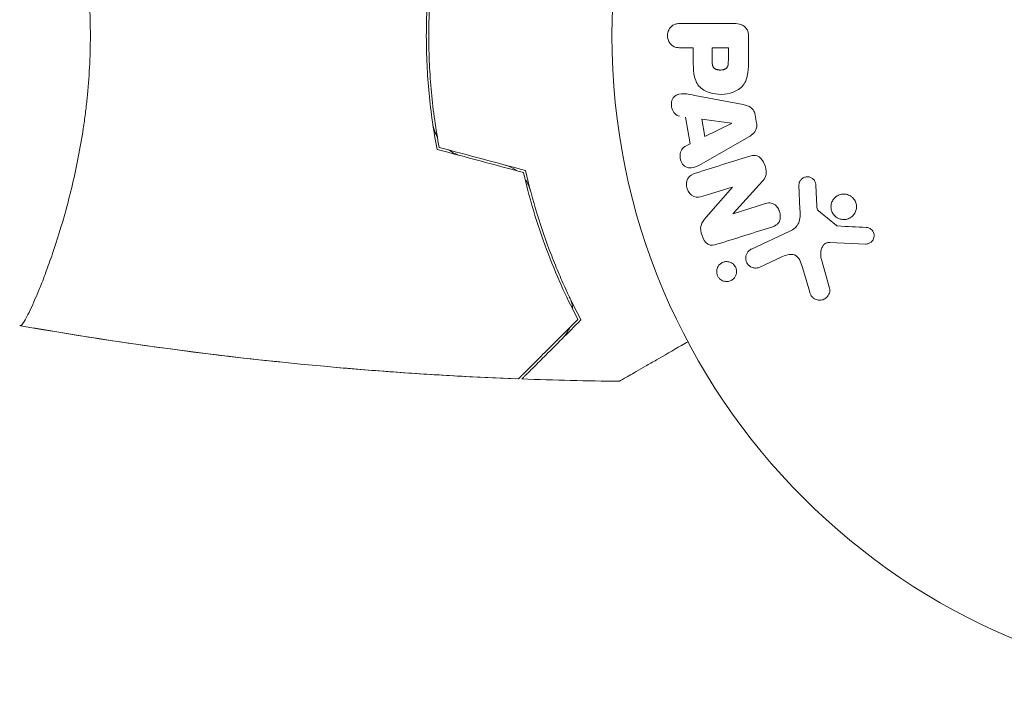
# Model space of a CAD drawing. Units: millimetres. Extents: x -5019 to 5185, y -3403 to 4045.
# Drawn here: x 3145 to 3225, y -1135 to -1081 of the extents above; entities that cross this region are included whole.
import ezdxf

# ---------------------------------------------------------------- set-up
doc = ezdxf.new("R2010")
doc.units = ezdxf.units.MM
doc.header["$LTSCALE"] = 20
doc.layers.add('2d', color=230, linetype='Continuous')

msp = doc.modelspace()

# ---------------------------------------------------------------- linework, layer by layer
at = {"layer": '2d', "lineweight": 0}
for p, q in [((3198.579, -1081.005, 122.972), (3202.767, -1081.005, 122.972)), ((3204.088, -1082.086, 122.972), (3204.088, -1083.915, 122.972)), ((3199.6, -1082.977, 122.972), (3198.579, -1082.977, 122.972)), ((3201.13, -1082.977, 122.972), (3202.441, -1082.977, 122.972)), ((3199.725, -1086.833, 122.972), (3203.653, -1087.586, 122.972)), ((3199.341, -1090.77, 122.972), (3198.978, -1088.599, 122.972)), ((3200.526, -1090.183, 122.972), (3200.29, -1088.768, 122.972)), ((3200.29, -1088.768, 122.972), (3202.69, -1089.084, 122.972)), ((3202.693, -1089.103, 122.972), (3200.526, -1090.183, 122.972)), ((3204.091, -1090.206, 122.972), (3200.622, -1092.197, 122.972)), ((3205.202, -1093.803, 122.972), (3202.831, -1096.415, 122.972)), ((3208.249, -1096.099, 122.972), (3208.168, -1094.084, 122.972)), ((3209.526, -1094.119, 122.972), (3209.618, -1095.811, 122.972)), ((3202.765, -1094.267, 122.972), (3200.382, -1095.019, 122.972)), ((3200.639, -1096.718, 122.972), (3202.771, -1094.284, 122.972)), ((3202.837, -1096.431, 122.972), (3205.364, -1095.634, 122.972)), ((3209.74, -1096.204, 122.972), (3211.197, -1097.384, 122.972)), ((3204.312, -1099.299, 122.972), (3207.425, -1097.847, 122.972)), ((3213.564, -1098.89, 122.972), (3210.671, -1098.761, 122.972)), ((3206.712, -1099.959, 122.972), (3204.994, -1100.761, 122.972)), ((3209.981, -1100.147, 122.972), (3210.647, -1102.469, 122.972)), ((3147.188, -1101, 122.972), (3147.188, -1101, 122.972)), ((3209.043, -1102.805, 122.972), (3208.45, -1100.782, 122.972)), ((3224.71, -1130.544, 122.972), (3224.712, -1130.537, 122.972)), ((3224.756, -1130.556, 122.972), (3224.71, -1130.544, 122.972))]:
    msp.add_line(p, q, dxfattribs=at)
msp.add_circle((3246, -1082, 122.972), 53, dxfattribs=at)
at = {"layer": '2d', "lineweight": 0, "extrusion": (0, 0, -1)}
for centre, major_axis, start_param, end_param in [((3199.6, -1082, 122.972), (0, -81.164), -1.558759, -1.546292), ((3201.13, -1082, 122.972), (0, -82.02), -1.558893, -1.545252), ((3204.703, -1088.911, 122.972), (-13.796, 82.444), -1.572896, -1.565068), ((3202.716, -1089.243, 122.972), (-13.625, 81.419), -1.569073, -1.568843), ((3202.601, -1095.684, 122.972), (-24.558, 77.889), -1.580394, -1.580187)]:
    msp.add_ellipse(centre, major_axis=major_axis, ratio=0.000001, start_param=start_param, end_param=end_param, dxfattribs=at)
at = {"layer": '2d', "lineweight": 0}
for centre, major_axis, start_param, end_param in [((3202.441, -1082, 122.972), (0, 82.724), -1.594965, -1.582624), ((3239.967, -1070.127, 122.972), (-82.498, -41.92), -1.056044, -1.049957), ((3203.157, -1095.508, 122.972), (24.655, -78.197), -1.586672, -1.586454)]:
    msp.add_ellipse(centre, major_axis=major_axis, ratio=0.000001, start_param=start_param, end_param=end_param, dxfattribs=at)
for points, knots in [([(3145.001, -1058.5, 122.972), (3145, -1058.5, 122.972), (3145, -1058.5, 122.972), (3145.003, -1058.499, 122.972), (3145.021, -1058.496, 122.972), (3145.073, -1058.488, 122.972), (3145.094, -1058.494, 122.972), (3145.144, -1058.531, 122.972), (3145.173, -1058.56, 122.972), (3145.337, -1058.762, 122.972), (3145.528, -1059.094, 122.972), (3145.889, -1059.833, 122.972), (3146.022, -1060.121, 122.972), (3146.312, -1060.779, 122.972), (3146.466, -1061.144, 122.972), (3146.95, -1062.344, 122.972), (3147.302, -1063.28, 122.972), (3147.76, -1064.625, 122.972), (3147.852, -1064.904, 122.972), (3148.036, -1065.473, 122.972), (3148.128, -1065.764, 122.972), (3148.403, -1066.657, 122.972), (3148.584, -1067.279, 122.972), (3148.939, -1068.577, 122.972), (3149.112, -1069.252, 122.972), (3149.361, -1070.309, 122.972), (3149.443, -1070.669, 122.972), (3149.601, -1071.403, 122.972), (3149.678, -1071.777, 122.972), (3150.047, -1073.664, 122.972), (3150.291, -1075.242, 122.972), (3150.549, -1077.723, 122.972), (3150.616, -1078.574, 122.972), (3150.707, -1080.278, 122.972), (3150.73, -1081.136, 122.972), (3150.73, -1082, 122.972)], [0.12220864, 0.12220864, 0.12220864, 0.12220864, 0.12268837, 0.12268837, 0.12524335, 0.12524335, 0.12652085, 0.12652085, 0.12779834, 0.12779834, 0.13290832, 0.13290832, 0.13546331, 0.13546331, 0.1380183, 0.1380183, 0.14312827, 0.14312827, 0.14440577, 0.14440577, 0.14568326, 0.14568326, 0.14823825, 0.14823825, 0.15079324, 0.15079324, 0.15207073, 0.15207073, 0.15334823, 0.15334823, 0.15845821, 0.15845821, 0.16101319, 0.16101319, 0.16356818, 0.16356818, 0.16356818, 0.16356818]), ([(3178.827, -1072.786, 122.972), (3178.548, -1074.258, 122.972), (3178.332, -1075.761, 122.972), (3178.111, -1078.066, 122.972), (3178.055, -1078.843, 122.972), (3177.98, -1080.414, 122.972), (3177.961, -1081.211, 122.972), (3177.961, -1082, 122.972)], [0, 0, 0, 0, 0.004702909, 0.004702909, 0.007054363, 0.007054363, 0.009405818, 0.009405818, 0.009405818, 0.009405818]), ([(3179, -1072.947, 122.972), (3178.729, -1074.395, 122.972), (3178.52, -1075.874, 122.972), (3178.307, -1078.138, 122.972), (3178.252, -1078.9, 122.972), (3178.179, -1080.442, 122.972), (3178.161, -1081.225, 122.972), (3178.161, -1082, 122.972)], [0, 0, 0, 0, 0.004616902, 0.004616902, 0.006925353, 0.006925353, 0.009233803, 0.009233803, 0.009233803, 0.009233803]), ([(3198.579, -1082.977, 122.972), (3198.425, -1082.977, 122.972), (3198.269, -1082.964, 122.972), (3198.121, -1082.914, 122.972), (3198.029, -1082.884, 122.972), (3197.94, -1082.836, 122.972), (3197.862, -1082.772, 122.972), (3197.784, -1082.707, 122.972), (3197.715, -1082.626, 122.972), (3197.66, -1082.535, 122.972), (3197.605, -1082.444, 122.972), (3197.562, -1082.342, 122.972), (3197.535, -1082.235, 122.972), (3197.509, -1082.127, 122.972), (3197.499, -1082.012, 122.972), (3197.509, -1081.9, 122.972), (3197.518, -1081.803, 122.972), (3197.542, -1081.706, 122.972), (3197.576, -1081.617, 122.972), (3197.613, -1081.521, 122.972), (3197.663, -1081.432, 122.972), (3197.723, -1081.354, 122.972), (3197.789, -1081.269, 122.972), (3197.868, -1081.197, 122.972), (3197.955, -1081.144, 122.972), (3198.036, -1081.095, 122.972), (3198.125, -1081.062, 122.972), (3198.216, -1081.041, 122.972), (3198.335, -1081.013, 122.972), (3198.457, -1081.005, 122.972), (3198.579, -1081.005, 122.972)], [0, 0, 0, 0, 0.150582, 0.150582, 0.150582, 0.244297, 0.244297, 0.244297, 0.338108, 0.338108, 0.338108, 0.43157, 0.43157, 0.43157, 0.526276, 0.526276, 0.526276, 0.608642, 0.608642, 0.608642, 0.696468, 0.696468, 0.696468, 0.792269, 0.792269, 0.792269, 0.881826, 0.881826, 0.881826, 1, 1, 1, 1]), ([(3202.767, -1081.005, 122.972), (3202.961, -1081.005, 122.972), (3203.158, -1081.018, 122.972), (3203.347, -1081.066, 122.972), (3203.456, -1081.094, 122.972), (3203.563, -1081.134, 122.972), (3203.661, -1081.193, 122.972), (3203.738, -1081.239, 122.972), (3203.81, -1081.299, 122.972), (3203.87, -1081.371, 122.972), (3203.93, -1081.444, 122.972), (3203.978, -1081.53, 122.972), (3204.012, -1081.621, 122.972), (3204.053, -1081.732, 122.972), (3204.076, -1081.853, 122.972), (3204.084, -1081.973, 122.972), (3204.087, -1082.011, 122.972), (3204.088, -1082.048, 122.972), (3204.088, -1082.086, 122.972)], [0, 0, 0, 0, 0.31317, 0.31317, 0.31317, 0.49167, 0.49167, 0.49167, 0.632378, 0.632378, 0.632378, 0.773792, 0.773792, 0.773792, 0.946691, 0.946691, 0.946691, 1, 1, 1, 1]), ([(3150.73, -1082, 122.972), (3150.73, -1082.864, 122.972), (3150.706, -1083.722, 122.972), (3150.617, -1085.413, 122.972), (3150.551, -1086.249, 122.972), (3150.423, -1087.488, 122.972), (3150.376, -1087.898, 122.972), (3150.272, -1088.715, 122.972), (3150.215, -1089.122, 122.972), (3150.034, -1090.322, 122.972), (3149.898, -1091.098, 122.972), (3149.604, -1092.603, 122.972), (3149.446, -1093.332, 122.972), (3149.112, -1094.749, 122.972), (3148.935, -1095.438, 122.972), (3148.397, -1097.405, 122.972), (3148.026, -1098.594, 122.972), (3147.478, -1100.203, 122.972), (3147.295, -1100.713, 122.972), (3146.945, -1101.655, 122.972), (3146.776, -1102.09, 122.972), (3146.293, -1103.282, 122.972), (3146.004, -1103.933, 122.972), (3145.639, -1104.678, 122.972), (3145.531, -1104.883, 122.972), (3145.344, -1105.209, 122.972), (3145.264, -1105.329, 122.972), (3145.168, -1105.445, 122.972), (3145.14, -1105.473, 122.972), (3145.091, -1105.507, 122.972), (3145.07, -1105.512, 122.972), (3145.02, -1105.504, 122.972), (3145.002, -1105.5, 122.972), (3145, -1105.5, 122.972), (3145, -1105.5, 122.972), (3145.001, -1105.5, 122.972)], [0.16356818, 0.16356818, 0.16356818, 0.16356818, 0.1661247, 0.1661247, 0.16868122, 0.16868122, 0.16995948, 0.16995948, 0.17123774, 0.17123774, 0.17379425, 0.17379425, 0.17635077, 0.17635077, 0.17890729, 0.17890729, 0.18402032, 0.18402032, 0.18657684, 0.18657684, 0.18913336, 0.18913336, 0.19424639, 0.19424639, 0.19680291, 0.19680291, 0.19935943, 0.19935943, 0.20063769, 0.20063769, 0.20191595, 0.20191595, 0.20447247, 0.20447247, 0.20490292, 0.20490292, 0.20490292, 0.20490292]), ([(3177.961, -1082, 122.972), (3177.961, -1083.577, 122.972), (3178.036, -1085.135, 122.972), (3178.255, -1087.444, 122.972), (3178.346, -1088.211, 122.972), (3178.563, -1089.73, 122.972), (3178.687, -1090.478, 122.972), (3178.827, -1091.214, 122.972)], [0.009405818, 0.009405818, 0.009405818, 0.009405818, 0.01410835, 0.01410835, 0.016459616, 0.016459616, 0.018810883, 0.018810883, 0.018810883, 0.018810883]), ([(3178.161, -1082, 122.972), (3178.161, -1083.55, 122.972), (3178.234, -1085.08, 122.972), (3178.446, -1087.348, 122.972), (3178.534, -1088.099, 122.972), (3178.744, -1089.592, 122.972), (3178.865, -1090.329, 122.972), (3179, -1091.053, 122.972)], [0.009233803, 0.009233803, 0.009233803, 0.009233803, 0.013850802, 0.013850802, 0.016159301, 0.016159301, 0.0184678, 0.0184678, 0.0184678, 0.0184678]), ([(3204.088, -1083.915, 122.972), (3204.088, -1084.284, 122.972), (3204.082, -1084.654, 122.972), (3203.975, -1085.382, 122.972), (3203.864, -1085.74, 122.972), (3203.432, -1086.287, 122.972), (3203.132, -1086.462, 122.972), (3202.519, -1086.69, 122.972), (3202.194, -1086.746, 122.972), (3201.551, -1086.757, 122.972), (3201.223, -1086.71, 122.972), (3200.602, -1086.504, 122.972), (3200.294, -1086.345, 122.972), (3199.831, -1085.818, 122.972), (3199.711, -1085.457, 122.972), (3199.604, -1084.728, 122.972), (3199.6, -1084.357, 122.972), (3199.6, -1083.988, 122.972)], [0, 0, 0, 0, 0.125, 0.125, 0.25, 0.25, 0.375, 0.375, 0.5, 0.5, 0.625, 0.625, 0.75, 0.75, 0.875, 0.875, 1, 1, 1, 1]), ([(3202.441, -1083.997, 122.972), (3202.441, -1084.03, 122.972), (3202.441, -1084.074, 122.972), (3202.44, -1084.116, 122.972), (3202.44, -1084.134, 122.972), (3202.44, -1084.142, 122.972), (3202.44, -1084.147, 122.972), (3202.44, -1084.148, 122.972), (3202.439, -1084.18, 122.972), (3202.437, -1084.22, 122.972), (3202.433, -1084.263, 122.972), (3202.431, -1084.281, 122.972), (3202.43, -1084.293, 122.972), (3202.43, -1084.297, 122.972), (3202.425, -1084.333, 122.972), (3202.419, -1084.373, 122.972), (3202.411, -1084.409, 122.972), (3202.405, -1084.432, 122.972), (3202.402, -1084.441, 122.972), (3202.382, -1084.505, 122.972), (3202.359, -1084.549, 122.972), (3202.317, -1084.603, 122.972), (3202.294, -1084.628, 122.972), (3202.266, -1084.65, 122.972), (3202.246, -1084.665, 122.972), (3202.234, -1084.672, 122.972), (3202.207, -1084.689, 122.972), (3202.177, -1084.705, 122.972), (3202.145, -1084.718, 122.972), (3202.123, -1084.726, 122.972), (3202.11, -1084.731, 122.972), (3202.08, -1084.741, 122.972), (3202.059, -1084.747, 122.972), (3202.015, -1084.757, 122.972), (3201.991, -1084.762, 122.972), (3201.925, -1084.773, 122.972), (3201.879, -1084.778, 122.972), (3201.813, -1084.78, 122.972), (3201.79, -1084.78, 122.972), (3201.746, -1084.779, 122.972), (3201.724, -1084.778, 122.972), (3201.676, -1084.774, 122.972), (3201.642, -1084.77, 122.972), (3201.609, -1084.765, 122.972), (3201.587, -1084.761, 122.972), (3201.578, -1084.76, 122.972), (3201.543, -1084.752, 122.972), (3201.509, -1084.743, 122.972), (3201.477, -1084.732, 122.972), (3201.457, -1084.725, 122.972), (3201.448, -1084.721, 122.972), (3201.413, -1084.707, 122.972), (3201.381, -1084.691, 122.972), (3201.352, -1084.673, 122.972), (3201.334, -1084.66, 122.972), (3201.325, -1084.654, 122.972), (3201.297, -1084.631, 122.972), (3201.28, -1084.615, 122.972), (3201.248, -1084.578, 122.972), (3201.233, -1084.557, 122.972), (3201.209, -1084.517, 122.972), (3201.193, -1084.485, 122.972), (3201.18, -1084.449, 122.972), (3201.171, -1084.424, 122.972), (3201.167, -1084.409, 122.972), (3201.158, -1084.375, 122.972), (3201.15, -1084.34, 122.972), (3201.144, -1084.301, 122.972), (3201.14, -1084.275, 122.972), (3201.138, -1084.26, 122.972), (3201.133, -1084.202, 122.972), (3201.13, -1084.151, 122.972), (3201.13, -1084.095, 122.972)], [0, 0, 0, 0, 0.03125, 0.046875, 0.054688, 0.058594, 0.058594, 0.0625, 0.0625, 0.09375, 0.109375, 0.117188, 0.117188, 0.125, 0.125, 0.15625, 0.171875, 0.171875, 0.1875, 0.1875, 0.25, 0.25, 0.28125, 0.296875, 0.296875, 0.3125, 0.3125, 0.34375, 0.359375, 0.359375, 0.375, 0.375, 0.40625, 0.40625, 0.4375, 0.4375, 0.5, 0.5, 0.53125, 0.53125, 0.5625, 0.5625, 0.59375, 0.609375, 0.609375, 0.625, 0.625, 0.65625, 0.671875, 0.671875, 0.6875, 0.6875, 0.71875, 0.734375, 0.734375, 0.75, 0.75, 0.78125, 0.78125, 0.8125, 0.8125, 0.84375, 0.859375, 0.859375, 0.875, 0.875, 0.90625, 0.921875, 0.921875, 0.9375, 0.9375, 1, 1, 1, 1]), ([(3198.493, -1088.532, 122.972), (3198.199, -1088.491, 122.972), (3197.96, -1088.203, 122.972), (3197.825, -1087.714, 122.972), (3197.807, -1087.541, 122.972), (3197.856, -1087.209, 122.972), (3197.933, -1087.057, 122.972), (3198.258, -1086.731, 122.972), (3198.566, -1086.677, 122.972), (3199.145, -1086.72, 122.972), (3199.435, -1086.777, 122.972), (3199.725, -1086.833, 122.972)], [0, 0, 0, 0, 0.25, 0.25, 0.375, 0.375, 0.5, 0.5, 0.75, 0.75, 1, 1, 1, 1]), ([(3203.653, -1087.586, 122.972), (3203.765, -1087.607, 122.972), (3203.876, -1087.634, 122.972), (3203.985, -1087.674, 122.972), (3204.094, -1087.714, 122.972), (3204.202, -1087.77, 122.972), (3204.296, -1087.847, 122.972), (3204.368, -1087.906, 122.972), (3204.433, -1087.979, 122.972), (3204.485, -1088.062, 122.972), (3204.536, -1088.144, 122.972), (3204.576, -1088.237, 122.972), (3204.601, -1088.332, 122.972), (3204.61, -1088.367, 122.972), (3204.618, -1088.403, 122.972), (3204.624, -1088.438, 122.972)], [0, 0, 0, 0, 0.258514, 0.258514, 0.258514, 0.521139, 0.521139, 0.521139, 0.723781, 0.723781, 0.723781, 0.926502, 0.926502, 0.926502, 1, 1, 1, 1]), ([(3204.732, -1089.084, 122.972), (3204.749, -1089.185, 122.972), (3204.753, -1089.29, 122.972), (3204.74, -1089.391, 122.972), (3204.727, -1089.493, 122.972), (3204.697, -1089.592, 122.972), (3204.653, -1089.68, 122.972), (3204.611, -1089.764, 122.972), (3204.557, -1089.839, 122.972), (3204.495, -1089.905, 122.972), (3204.378, -1090.029, 122.972), (3204.235, -1090.123, 122.972), (3204.091, -1090.206, 122.972)], [0, 0, 0, 0, 0.210571, 0.210571, 0.210571, 0.422328, 0.422328, 0.422328, 0.621156, 0.621156, 0.621156, 1, 1, 1, 1]), ([(3200.622, -1092.197, 122.972), (3200.366, -1092.344, 122.972), (3200.11, -1092.493, 122.972), (3199.572, -1092.723, 122.972), (3199.269, -1092.771, 122.972), (3198.713, -1092.498, 122.972), (3198.549, -1092.149, 122.972), (3198.508, -1091.476, 122.972), (3198.64, -1091.126, 122.972), (3198.904, -1090.992, 122.972)], [0, 0, 0, 0, 0.25, 0.25, 0.5, 0.5, 0.75, 0.75, 1, 1, 1, 1]), ([(3179.79, -1091.265, 122.972), (3179.84, -1091.301, 122.972), (3179.892, -1091.335, 122.972), (3180.213, -1091.536, 122.972), (3180.501, -1091.662, 122.972), (3180.81, -1091.745, 122.972)], [0.002683413, 0.002683413, 0.002683413, 0.002683413, 0.002871252, 0.002871252, 0.003823991, 0.003823991, 0.003823991, 0.003823991]), ([(3204.078, -1091.788, 122.972), (3204.223, -1091.742, 122.972), (3204.374, -1091.706, 122.972), (3204.528, -1091.705, 122.972), (3204.61, -1091.704, 122.972), (3204.693, -1091.714, 122.972), (3204.773, -1091.741, 122.972), (3204.853, -1091.767, 122.972), (3204.93, -1091.812, 122.972), (3204.998, -1091.869, 122.972), (3205.081, -1091.939, 122.972), (3205.152, -1092.027, 122.972), (3205.213, -1092.121, 122.972), (3205.314, -1092.278, 122.972), (3205.389, -1092.455, 122.972), (3205.444, -1092.636, 122.972), (3205.483, -1092.766, 122.972), (3205.51, -1092.902, 122.972), (3205.515, -1093.037, 122.972), (3205.519, -1093.138, 122.972), (3205.508, -1093.24, 122.972), (3205.481, -1093.335, 122.972), (3205.454, -1093.43, 122.972), (3205.411, -1093.518, 122.972), (3205.36, -1093.599, 122.972), (3205.313, -1093.672, 122.972), (3205.259, -1093.74, 122.972), (3205.202, -1093.803, 122.972)], [0, 0, 0, 0, 0.1575, 0.1575, 0.1575, 0.241033, 0.241033, 0.241033, 0.325709, 0.325709, 0.325709, 0.429473, 0.429473, 0.429473, 0.603377, 0.603377, 0.603377, 0.728155, 0.728155, 0.728155, 0.821685, 0.821685, 0.821685, 0.914881, 0.914881, 0.914881, 1, 1, 1, 1]), ([(3185.276, -1092.942, 122.972), (3185.202, -1092.888, 122.972), (3185.124, -1092.837, 122.972), (3184.809, -1092.649, 122.972), (3184.557, -1092.542, 122.972), (3184.288, -1092.47, 122.972)], [0.002215332, 0.002215332, 0.002215332, 0.002215332, 0.002496464, 0.002496464, 0.003328618, 0.003328618, 0.003328618, 0.003328618]), ([(3185.832, -1093.091, 122.972), (3186.112, -1094.307, 122.972), (3186.426, -1095.462, 122.972), (3187.104, -1097.664, 122.972), (3187.469, -1098.711, 122.972), (3188.233, -1100.702, 122.972), (3188.632, -1101.648, 122.972), (3189.445, -1103.428, 122.972), (3189.852, -1104.25, 122.972), (3190.248, -1105.004, 122.972)], [0, 0, 0, 0, 0.00398181, 0.00398181, 0.00796362, 0.00796362, 0.01194542, 0.01194542, 0.01592723, 0.01592723, 0.01592723, 0.01592723]), ([(3186, -1092.929, 122.972), (3186.282, -1094.167, 122.972), (3186.6, -1095.343, 122.972), (3187.288, -1097.585, 122.972), (3187.659, -1098.65, 122.972), (3188.243, -1100.17, 122.972), (3188.442, -1100.663, 122.972), (3188.847, -1101.622, 122.972), (3189.053, -1102.09, 122.972), (3189.675, -1103.444, 122.972), (3190.09, -1104.278, 122.972), (3190.494, -1105.041, 122.972)], [0, 0, 0, 0, 0.00404294, 0.00404294, 0.00808588, 0.00808588, 0.01010735, 0.01010735, 0.01212882, 0.01212882, 0.01617176, 0.01617176, 0.01617176, 0.01617176]), ([(3200.382, -1095.019, 122.972), (3200.141, -1095.095, 122.972), (3199.88, -1095.138, 122.972), (3199.389, -1094.929, 122.972), (3199.189, -1094.68, 122.972), (3199.008, -1094.123, 122.972), (3199.022, -1093.8, 122.972), (3199.303, -1093.334, 122.972), (3199.546, -1093.217, 122.972), (3199.789, -1093.14, 122.972)], [0, 0, 0, 0, 0.25, 0.25, 0.5, 0.5, 0.75, 0.75, 1, 1, 1, 1]), ([(3186.411, -1094.6, 122.972), (3186.349, -1094.367, 122.972), (3186.258, -1094.135, 122.972), (3186.083, -1093.82, 122.972), (3186.025, -1093.727, 122.972), (3185.961, -1093.636, 122.972)], [0, 0, 0, 0, 0.000832155, 0.000832155, 0.001191147, 0.001191147, 0.001191147, 0.001191147]), ([(3208.168, -1094.084, 122.972), (3208.166, -1094.024, 122.972), (3208.175, -1093.963, 122.972), (3208.192, -1093.907, 122.972), (3208.21, -1093.851, 122.972), (3208.236, -1093.799, 122.972), (3208.267, -1093.751, 122.972), (3208.315, -1093.68, 122.972), (3208.376, -1093.618, 122.972), (3208.444, -1093.568, 122.972), (3208.512, -1093.518, 122.972), (3208.59, -1093.479, 122.972), (3208.671, -1093.455, 122.972), (3208.757, -1093.431, 122.972), (3208.849, -1093.423, 122.972), (3208.939, -1093.436, 122.972), (3209.017, -1093.447, 122.972), (3209.095, -1093.472, 122.972), (3209.167, -1093.51, 122.972), (3209.241, -1093.548, 122.972), (3209.311, -1093.601, 122.972), (3209.368, -1093.666, 122.972), (3209.408, -1093.711, 122.972), (3209.441, -1093.764, 122.972), (3209.464, -1093.82, 122.972), (3209.494, -1093.891, 122.972), (3209.511, -1093.968, 122.972), (3209.52, -1094.044, 122.972), (3209.522, -1094.069, 122.972), (3209.524, -1094.094, 122.972), (3209.526, -1094.119, 122.972)], [0, 0, 0, 0, 0.082221, 0.082221, 0.082221, 0.163511, 0.163511, 0.163511, 0.287426, 0.287426, 0.287426, 0.413061, 0.413061, 0.413061, 0.546586, 0.546586, 0.546586, 0.661904, 0.661904, 0.661904, 0.780544, 0.780544, 0.780544, 0.862621, 0.862621, 0.862621, 0.966358, 0.966358, 0.966358, 1, 1, 1, 1]), ([(3211.258, -1096.755, 122.972), (3211.166, -1096.699, 122.972), (3211.081, -1096.627, 122.972), (3211.009, -1096.543, 122.972), (3210.938, -1096.46, 122.972), (3210.878, -1096.362, 122.972), (3210.836, -1096.259, 122.972), (3210.796, -1096.159, 122.972), (3210.771, -1096.052, 122.972), (3210.763, -1095.946, 122.972), (3210.756, -1095.84, 122.972), (3210.765, -1095.732, 122.972), (3210.789, -1095.631, 122.972), (3210.814, -1095.525, 122.972), (3210.856, -1095.424, 122.972), (3210.911, -1095.333, 122.972), (3210.97, -1095.235, 122.972), (3211.046, -1095.148, 122.972), (3211.132, -1095.076, 122.972), (3211.225, -1094.999, 122.972), (3211.331, -1094.937, 122.972), (3211.444, -1094.897, 122.972), (3211.562, -1094.854, 122.972), (3211.689, -1094.833, 122.972), (3211.816, -1094.835, 122.972), (3211.942, -1094.838, 122.972), (3212.071, -1094.864, 122.972), (3212.191, -1094.914, 122.972), (3212.239, -1094.934, 122.972), (3212.287, -1094.957, 122.972), (3212.332, -1094.985, 122.972)], [0, 0, 0, 0, 0.0492127, 0.0492127, 0.0492127, 0.0985629, 0.0985629, 0.0985629, 0.1461901, 0.1461901, 0.1461901, 0.1936729, 0.1936729, 0.1936729, 0.2434261, 0.2434261, 0.2434261, 0.2970519, 0.2970519, 0.2970519, 0.3548805, 0.3548805, 0.3548805, 0.415485, 0.415485, 0.415485, 0.4757831, 0.4757831, 0.4757831, 0.5, 0.5, 0.5, 0.5]), ([(3212.332, -1094.985, 122.972), (3212.393, -1095.022, 122.972), (3212.451, -1095.066, 122.972), (3212.503, -1095.115, 122.972), (3212.587, -1095.193, 122.972), (3212.66, -1095.289, 122.972), (3212.714, -1095.392, 122.972), (3212.764, -1095.488, 122.972), (3212.799, -1095.595, 122.972), (3212.817, -1095.702, 122.972), (3212.834, -1095.806, 122.972), (3212.835, -1095.915, 122.972), (3212.82, -1096.018, 122.972), (3212.805, -1096.125, 122.972), (3212.772, -1096.229, 122.972), (3212.726, -1096.324, 122.972), (3212.677, -1096.425, 122.972), (3212.611, -1096.518, 122.972), (3212.534, -1096.596, 122.972), (3212.451, -1096.681, 122.972), (3212.352, -1096.751, 122.972), (3212.247, -1096.802, 122.972), (3212.135, -1096.856, 122.972), (3212.012, -1096.89, 122.972), (3211.888, -1096.901, 122.972), (3211.762, -1096.912, 122.972), (3211.631, -1096.9, 122.972), (3211.507, -1096.864, 122.972), (3211.421, -1096.839, 122.972), (3211.336, -1096.802, 122.972), (3211.258, -1096.755, 122.972)], [0.5, 0.5, 0.5, 0.5, 0.5325, 0.5325, 0.5325, 0.5843306, 0.5843306, 0.5843306, 0.6325858, 0.6325858, 0.6325858, 0.6798809, 0.6798809, 0.6798809, 0.7287596, 0.7287596, 0.7287596, 0.781079, 0.781079, 0.781079, 0.8376169, 0.8376169, 0.8376169, 0.8975665, 0.8975665, 0.8975665, 0.9583179, 0.9583179, 0.9583179, 1, 1, 1, 1]), ([(3205.364, -1095.634, 122.972), (3205.506, -1095.59, 122.972), (3205.654, -1095.552, 122.972), (3205.805, -1095.554, 122.972), (3205.881, -1095.555, 122.972), (3205.959, -1095.567, 122.972), (3206.033, -1095.594, 122.972), (3206.107, -1095.622, 122.972), (3206.178, -1095.666, 122.972), (3206.241, -1095.72, 122.972), (3206.32, -1095.787, 122.972), (3206.388, -1095.869, 122.972), (3206.445, -1095.959, 122.972), (3206.517, -1096.072, 122.972), (3206.572, -1096.199, 122.972), (3206.607, -1096.329, 122.972), (3206.642, -1096.459, 122.972), (3206.659, -1096.597, 122.972), (3206.653, -1096.729, 122.972), (3206.649, -1096.825, 122.972), (3206.632, -1096.921, 122.972), (3206.6, -1097.008, 122.972), (3206.573, -1097.082, 122.972), (3206.534, -1097.151, 122.972), (3206.485, -1097.209, 122.972), (3206.426, -1097.279, 122.972), (3206.352, -1097.335, 122.972), (3206.273, -1097.38, 122.972), (3206.174, -1097.437, 122.972), (3206.066, -1097.478, 122.972), (3205.957, -1097.513, 122.972)], [0, 0, 0, 0, 0.149047, 0.149047, 0.149047, 0.224258, 0.224258, 0.224258, 0.300011, 0.300011, 0.300011, 0.394683, 0.394683, 0.394683, 0.514913, 0.514913, 0.514913, 0.635701, 0.635701, 0.635701, 0.72283, 0.72283, 0.72283, 0.796261, 0.796261, 0.796261, 0.886016, 0.886016, 0.886016, 1, 1, 1, 1]), ([(3207.425, -1097.847, 122.972), (3207.726, -1097.707, 122.972), (3208.007, -1097.498, 122.972), (3208.282, -1096.85, 122.972), (3208.264, -1096.466, 122.972), (3208.249, -1096.099, 122.972)], [0, 0, 0, 0, 0.5, 0.5, 1, 1, 1, 1]), ([(3209.618, -1095.811, 122.972), (3209.62, -1095.849, 122.972), (3209.621, -1095.888, 122.972), (3209.624, -1095.926, 122.972), (3209.628, -1095.974, 122.972), (3209.634, -1096.023, 122.972), (3209.65, -1096.069, 122.972), (3209.659, -1096.098, 122.972), (3209.673, -1096.126, 122.972), (3209.69, -1096.151, 122.972), (3209.704, -1096.171, 122.972), (3209.721, -1096.189, 122.972), (3209.74, -1096.204, 122.972)], [0, 0, 0, 0, 0.271486, 0.271486, 0.271486, 0.613888, 0.613888, 0.613888, 0.826923, 0.826923, 0.826923, 1, 1, 1, 1]), ([(3201.517, -1098.913, 122.972), (3201.28, -1098.987, 122.972), (3201.009, -1099.037, 122.972), (3200.551, -1098.757, 122.972), (3200.403, -1098.482, 122.972), (3200.21, -1097.94, 122.972), (3200.156, -1097.642, 122.972), (3200.298, -1097.116, 122.972), (3200.47, -1096.911, 122.972), (3200.639, -1096.718, 122.972)], [0, 0, 0, 0, 0.25, 0.25, 0.5, 0.5, 0.75, 0.75, 1, 1, 1, 1]), ([(3211.197, -1097.384, 122.972), (3211.213, -1097.397, 122.972), (3211.231, -1097.407, 122.972), (3211.249, -1097.413, 122.972), (3211.266, -1097.419, 122.972), (3211.283, -1097.423, 122.972), (3211.3, -1097.424, 122.972)], [0, 0, 0, 0, 0.529214, 0.529214, 0.529214, 1, 1, 1, 1]), ([(3213.608, -1097.547, 122.972), (3213.692, -1097.551, 122.972), (3213.777, -1097.567, 122.972), (3213.857, -1097.599, 122.972), (3213.918, -1097.624, 122.972), (3213.977, -1097.658, 122.972), (3214.028, -1097.702, 122.972), (3214.079, -1097.746, 122.972), (3214.124, -1097.799, 122.972), (3214.16, -1097.857, 122.972), (3214.197, -1097.915, 122.972), (3214.225, -1097.981, 122.972), (3214.243, -1098.047, 122.972), (3214.262, -1098.118, 122.972), (3214.269, -1098.192, 122.972), (3214.263, -1098.264, 122.972), (3214.258, -1098.33, 122.972), (3214.241, -1098.394, 122.972), (3214.217, -1098.454, 122.972), (3214.19, -1098.52, 122.972), (3214.153, -1098.581, 122.972), (3214.11, -1098.635, 122.972), (3214.058, -1098.7, 122.972), (3213.994, -1098.757, 122.972), (3213.924, -1098.799, 122.972), (3213.852, -1098.842, 122.972), (3213.77, -1098.871, 122.972), (3213.687, -1098.884, 122.972), (3213.647, -1098.89, 122.972), (3213.605, -1098.892, 122.972), (3213.564, -1098.89, 122.972)], [0, 0, 0, 0, 0.121966, 0.121966, 0.121966, 0.214779, 0.214779, 0.214779, 0.307643, 0.307643, 0.307643, 0.401902, 0.401902, 0.401902, 0.50199, 0.50199, 0.50199, 0.594015, 0.594015, 0.594015, 0.695052, 0.695052, 0.695052, 0.816614, 0.816614, 0.816614, 0.940808, 0.940808, 0.940808, 1, 1, 1, 1]), ([(3210.671, -1098.761, 122.972), (3210.581, -1098.757, 122.972), (3210.489, -1098.768, 122.972), (3210.405, -1098.799, 122.972), (3210.327, -1098.827, 122.972), (3210.254, -1098.874, 122.972), (3210.194, -1098.933, 122.972), (3210.142, -1098.983, 122.972), (3210.099, -1099.044, 122.972), (3210.064, -1099.109, 122.972), (3210.008, -1099.214, 122.972), (3209.972, -1099.333, 122.972), (3209.951, -1099.454, 122.972), (3209.921, -1099.63, 122.972), (3209.919, -1099.816, 122.972), (3209.948, -1099.997, 122.972), (3209.956, -1100.047, 122.972), (3209.967, -1100.097, 122.972), (3209.981, -1100.147, 122.972)], [0, 0, 0, 0, 0.155271, 0.155271, 0.155271, 0.300602, 0.300602, 0.300602, 0.425017, 0.425017, 0.425017, 0.625972, 0.625972, 0.625972, 0.919161, 0.919161, 0.919161, 1, 1, 1, 1]), ([(3204.994, -1100.761, 122.972), (3204.902, -1100.804, 122.972), (3204.801, -1100.829, 122.972), (3204.699, -1100.835, 122.972), (3204.596, -1100.841, 122.972), (3204.489, -1100.827, 122.972), (3204.388, -1100.792, 122.972), (3204.294, -1100.759, 122.972), (3204.202, -1100.707, 122.972), (3204.124, -1100.639, 122.972), (3204.056, -1100.58, 122.972), (3203.996, -1100.507, 122.972), (3203.95, -1100.426, 122.972), (3203.91, -1100.355, 122.972), (3203.88, -1100.276, 122.972), (3203.864, -1100.196, 122.972), (3203.847, -1100.119, 122.972), (3203.843, -1100.039, 122.972), (3203.849, -1099.963, 122.972), (3203.856, -1099.882, 122.972), (3203.875, -1099.804, 122.972), (3203.903, -1099.732, 122.972), (3203.935, -1099.652, 122.972), (3203.979, -1099.579, 122.972), (3204.032, -1099.515, 122.972), (3204.091, -1099.444, 122.972), (3204.163, -1099.383, 122.972), (3204.241, -1099.337, 122.972), (3204.264, -1099.323, 122.972), (3204.288, -1099.31, 122.972), (3204.312, -1099.299, 122.972)], [0, 0, 0, 0, 0.128283, 0.128283, 0.128283, 0.257197, 0.257197, 0.257197, 0.376438, 0.376438, 0.376438, 0.47937, 0.47937, 0.47937, 0.570293, 0.570293, 0.570293, 0.657943, 0.657943, 0.657943, 0.74995, 0.74995, 0.74995, 0.851832, 0.851832, 0.851832, 0.966572, 0.966572, 0.966572, 1, 1, 1, 1]), ([(3208.45, -1100.782, 122.972), (3208.391, -1100.582, 122.972), (3208.327, -1100.384, 122.972), (3208.131, -1100.013, 122.972), (3207.983, -1099.845, 122.972), (3207.612, -1099.712, 122.972), (3207.415, -1099.73, 122.972), (3207.052, -1099.814, 122.972), (3206.88, -1099.881, 122.972), (3206.712, -1099.959, 122.972)], [0, 0, 0, 0, 0.25, 0.25, 0.5, 0.5, 0.75, 0.75, 1, 1, 1, 1]), ([(3201.737, -1101.701, 122.972), (3201.682, -1101.646, 122.972), (3201.633, -1101.582, 122.972), (3201.595, -1101.513, 122.972), (3201.557, -1101.443, 122.972), (3201.529, -1101.366, 122.972), (3201.513, -1101.289, 122.972), (3201.497, -1101.213, 122.972), (3201.493, -1101.135, 122.972), (3201.499, -1101.06, 122.972), (3201.505, -1100.981, 122.972), (3201.523, -1100.903, 122.972), (3201.55, -1100.832, 122.972), (3201.581, -1100.753, 122.972), (3201.624, -1100.679, 122.972), (3201.676, -1100.615, 122.972), (3201.735, -1100.543, 122.972), (3201.806, -1100.481, 122.972), (3201.884, -1100.434, 122.972), (3201.97, -1100.381, 122.972), (3202.067, -1100.344, 122.972), (3202.168, -1100.327, 122.972), (3202.272, -1100.309, 122.972), (3202.383, -1100.311, 122.972), (3202.49, -1100.337, 122.972), (3202.59, -1100.36, 122.972), (3202.691, -1100.405, 122.972), (3202.779, -1100.469, 122.972), (3202.811, -1100.492, 122.972), (3202.842, -1100.518, 122.972), (3202.871, -1100.546, 122.972)], [0, 0, 0, 0, 0.0433665, 0.0433665, 0.0433665, 0.0868094, 0.0868094, 0.0868094, 0.1295054, 0.1295054, 0.1295054, 0.1746613, 0.1746613, 0.1746613, 0.2253036, 0.2253036, 0.2253036, 0.2831823, 0.2831823, 0.2831823, 0.3477345, 0.3477345, 0.3477345, 0.4147773, 0.4147773, 0.4147773, 0.4773892, 0.4773892, 0.4773892, 0.5, 0.5, 0.5, 0.5]), ([(3202.871, -1100.546, 122.972), (3202.91, -1100.585, 122.972), (3202.946, -1100.628, 122.972), (3202.978, -1100.674, 122.972), (3203.024, -1100.743, 122.972), (3203.06, -1100.821, 122.972), (3203.083, -1100.901, 122.972), (3203.104, -1100.976, 122.972), (3203.115, -1101.055, 122.972), (3203.114, -1101.131, 122.972), (3203.114, -1101.21, 122.972), (3203.101, -1101.288, 122.972), (3203.079, -1101.36, 122.972), (3203.055, -1101.44, 122.972), (3203.018, -1101.515, 122.972), (3202.973, -1101.582, 122.972), (3202.921, -1101.657, 122.972), (3202.857, -1101.722, 122.972), (3202.786, -1101.775, 122.972), (3202.706, -1101.834, 122.972), (3202.615, -1101.878, 122.972), (3202.52, -1101.904, 122.972), (3202.418, -1101.932, 122.972), (3202.309, -1101.941, 122.972), (3202.201, -1101.927, 122.972), (3202.098, -1101.913, 122.972), (3201.992, -1101.879, 122.972), (3201.897, -1101.823, 122.972), (3201.84, -1101.79, 122.972), (3201.786, -1101.748, 122.972), (3201.737, -1101.701, 122.972)], [0.5, 0.5, 0.5, 0.5, 0.5308264, 0.5308264, 0.5308264, 0.5764939, 0.5764939, 0.5764939, 0.619222, 0.619222, 0.619222, 0.6634255, 0.6634255, 0.6634255, 0.7123401, 0.7123401, 0.7123401, 0.7680844, 0.7680844, 0.7680844, 0.8308981, 0.8308981, 0.8308981, 0.8977418, 0.8977418, 0.8977418, 0.9621491, 0.9621491, 0.9621491, 1, 1, 1, 1]), ([(3210.647, -1102.469, 122.972), (3210.667, -1102.537, 122.972), (3210.673, -1102.608, 122.972), (3210.669, -1102.677, 122.972), (3210.665, -1102.745, 122.972), (3210.65, -1102.811, 122.972), (3210.628, -1102.873, 122.972), (3210.594, -1102.97, 122.972), (3210.542, -1103.059, 122.972), (3210.478, -1103.135, 122.972), (3210.414, -1103.213, 122.972), (3210.337, -1103.28, 122.972), (3210.251, -1103.332, 122.972), (3210.157, -1103.388, 122.972), (3210.049, -1103.427, 122.972), (3209.938, -1103.44, 122.972), (3209.84, -1103.452, 122.972), (3209.738, -1103.445, 122.972), (3209.638, -1103.421, 122.972), (3209.54, -1103.397, 122.972), (3209.441, -1103.355, 122.972), (3209.355, -1103.293, 122.972), (3209.296, -1103.25, 122.972), (3209.242, -1103.197, 122.972), (3209.198, -1103.137, 122.972), (3209.143, -1103.061, 122.972), (3209.101, -1102.975, 122.972), (3209.07, -1102.888, 122.972), (3209.06, -1102.86, 122.972), (3209.051, -1102.833, 122.972), (3209.043, -1102.805, 122.972)], [0, 0, 0, 0, 0.078905, 0.078905, 0.078905, 0.156895, 0.156895, 0.156895, 0.278767, 0.278767, 0.278767, 0.402824, 0.402824, 0.402824, 0.540222, 0.540222, 0.540222, 0.661123, 0.661123, 0.661123, 0.781936, 0.781936, 0.781936, 0.864404, 0.864404, 0.864404, 0.968184, 0.968184, 0.968184, 1, 1, 1, 1]), ([(3190.248, -1105.004, 122.972), (3189.697, -1105.555, 122.972), (3189.184, -1106.068, 122.972), (3188.238, -1107.014, 122.972), (3187.805, -1107.447, 122.972), (3187.224, -1108.028, 122.972), (3187.041, -1108.211, 122.972), (3186.701, -1108.551, 122.972), (3186.544, -1108.708, 122.972), (3186.121, -1109.131, 122.972), (3185.899, -1109.353, 122.972), (3185.666, -1109.586, 122.972), (3185.605, -1109.647, 122.972), (3185.518, -1109.734, 122.972), (3185.493, -1109.759, 122.972), (3185.468, -1109.784, 122.972), (3185.456, -1109.796, 122.972), (3185.441, -1109.811, 122.972), (3185.437, -1109.815, 122.972), (3185.431, -1109.82, 122.972), (3185.43, -1109.822, 122.972), (3185.43, -1109.822, 122.972)], [0, 0, 0, 0, 0.00350666, 0.00350666, 0.00701332, 0.00701332, 0.00876665, 0.00876665, 0.01051997, 0.01051997, 0.01402663, 0.01402663, 0.01577996, 0.01577996, 0.01753329, 0.01753329, 0.02103995, 0.02103995, 0.02454661, 0.02454661, 0.02744921, 0.02744921, 0.02744921, 0.02744921]), ([(3190.494, -1105.041, 122.972), (3189.944, -1105.591, 122.972), (3189.432, -1106.103, 122.972), (3188.488, -1107.047, 122.972), (3188.057, -1107.478, 122.972), (3187.478, -1108.057, 122.972), (3187.296, -1108.239, 122.972), (3186.958, -1108.577, 122.972), (3186.802, -1108.733, 122.972), (3186.381, -1109.154, 122.972), (3186.162, -1109.373, 122.972), (3185.932, -1109.603, 122.972), (3185.872, -1109.663, 122.972), (3185.808, -1109.727, 122.972), (3185.791, -1109.744, 122.972), (3185.767, -1109.768, 122.972), (3185.76, -1109.775, 122.972), (3185.74, -1109.795, 122.972), (3185.728, -1109.807, 122.972), (3185.713, -1109.821, 122.972), (3185.709, -1109.825, 122.972), (3185.704, -1109.831, 122.972), (3185.703, -1109.832, 122.972), (3185.703, -1109.832, 122.972)], [0, 0, 0, 0, 0.0035063, 0.0035063, 0.0070126, 0.0070126, 0.00876575, 0.00876575, 0.0105189, 0.0105189, 0.0140252, 0.0140252, 0.01577835, 0.01577835, 0.01665493, 0.01665493, 0.0175315, 0.0175315, 0.02103781, 0.02103781, 0.02454411, 0.02454411, 0.0274484, 0.0274484, 0.0274484, 0.0274484]), ([(3185.43, -1109.822, 122.972), (3182.121, -1109.697, 122.972), (3178.815, -1109.517, 122.972), (3170.344, -1108.911, 122.972), (3165.183, -1108.406, 122.972), (3155.03, -1107.142, 122.972), (3150.034, -1106.39, 122.972), (3145.061, -1105.511, 122.972)], [0, 0, 0, 0, 10.001335, 10.001335, 25.652861, 25.652861, 40.904303, 40.904303, 40.904303, 40.904303]), ([(3166.235, -1108.471, 122.972), (3162.941, -1108.131, 122.972), (3159.653, -1107.736, 122.972), (3152.938, -1106.815, 122.972), (3149.512, -1106.283, 122.972), (3146.096, -1105.692, 122.972)], [0, 0, 0, 0, 10.001335, 10.001335, 20.470445, 20.470445, 20.470445, 20.470445]), ([(3188.963, -1106.572, 122.972), (3189.164, -1106.371, 122.972), (3189.33, -1106.149, 122.972), (3189.508, -1105.829, 122.972), (3189.547, -1105.75, 122.972), (3189.583, -1105.669, 122.972)], [0, 0, 0, 0, 0.001864837, 0.001864837, 0.00245688, 0.00245688, 0.00245688, 0.00245688]), ([(3188.963, -1106.572, 122.972), (3189.164, -1106.371, 122.972), (3189.33, -1106.149, 122.972), (3189.508, -1105.829, 122.972), (3189.547, -1105.75, 122.972), (3189.583, -1105.669, 122.972)], [0, 0, 0, 0, 0.001864837, 0.001864837, 0.00245688, 0.00245688, 0.00245688, 0.00245688]), ([(3199.167, -1106.812, 122.972), (3198.994, -1106.912, 122.972), (3198.823, -1107.011, 122.972), (3197.922, -1107.531, 122.972), (3197.237, -1107.926, 122.972), (3196.306, -1108.464, 122.972), (3196.01, -1108.635, 122.972), (3195.462, -1108.951, 122.972), (3195.21, -1109.097, 122.972), (3194.755, -1109.359, 122.972), (3194.553, -1109.476, 122.972), (3194.203, -1109.678, 122.972), (3194.056, -1109.763, 122.972), (3193.828, -1109.895, 122.972), (3193.749, -1109.94, 122.972), (3193.685, -1109.977, 122.972), (3193.674, -1109.984, 122.972), (3193.665, -1109.989, 122.972), (3193.661, -1109.991, 122.972), (3193.644, -1110.001, 122.972), (3193.635, -1110.006, 122.972), (3193.62, -1110.015, 122.972), (3193.615, -1110.018, 122.972), (3193.615, -1110.018, 122.972)], [0.00292306, 0.00292306, 0.00292306, 0.00292306, 0.00379004, 0.00379004, 0.00758008, 0.00758008, 0.0094751, 0.0094751, 0.01137012, 0.01137012, 0.01326514, 0.01326514, 0.01516016, 0.01516016, 0.01705518, 0.01705518, 0.01800269, 0.01800269, 0.0189502, 0.0189502, 0.02274024, 0.02274024, 0.02935902, 0.02935902, 0.02935902, 0.02935902]), ([(3185.212, -1109.814, 122.972), (3181.903, -1109.686, 122.972), (3178.596, -1109.503, 122.972), (3173.746, -1109.153, 122.972), (3172.198, -1109.029, 122.972), (3170.652, -1108.893, 122.972)], [0, 0, 0, 0, 10.001335, 10.001335, 14.690563, 14.690563, 14.690563, 14.690563]), ([(3193.733, -1109.949, 122.972), (3193.733, -1109.95, 122.972), (3193.733, -1109.95, 122.972), (3193.732, -1109.95, 122.972), (3193.732, -1109.95, 122.972), (3193.732, -1109.95, 122.972)], [0, 0, 0, 0, 0.0004882813, 0.0004882813, 0.0009112637, 0.0009112637, 0.0009112637, 0.0009112637])]:
    msp.add_open_spline(points, degree=3, knots=knots, dxfattribs=at)
for points in [[(3178.475, -1089.116, 122.972), (3178.532, -1089.504, 122.972), (3178.659, -1089.879, 122.972), (3178.852, -1090.222, 122.972)], [(3178.827, -1091.214, 122.972), (3181.161, -1091.839, 122.972), (3183.496, -1092.465, 122.972), (3185.832, -1093.091, 122.972)], [(3179, -1091.053, 122.972), (3181.332, -1091.678, 122.972), (3183.666, -1092.303, 122.972), (3186, -1092.929, 122.972)], [(3180.866, -1091.553, 122.972), (3180.864, -1091.553, 122.972), (3180.863, -1091.552, 122.972), (3180.862, -1091.552, 122.972)], [(3204.078, -1091.788, 122.972), (3202.705, -1092.221, 122.972), (3201.272, -1092.673, 122.972), (3199.789, -1093.14, 122.972)], [(3201.517, -1098.913, 122.972), (3203.054, -1098.428, 122.972), (3204.538, -1097.96, 122.972), (3205.957, -1097.513, 122.972)], [(3213.608, -1097.547, 122.972), (3212.856, -1097.507, 122.972), (3212.086, -1097.466, 122.972), (3211.3, -1097.424, 122.972)], [(3189.83, -1104.189, 122.972), (3189.801, -1103.863, 122.972), (3189.721, -1103.521, 122.972), (3189.55, -1103.162, 122.972)], [(3145.212, -1105.392, 122.972), (3145.212, -1105.392, 122.972), (3145.212, -1105.392, 122.972), (3145.212, -1105.392, 122.972)], [(3146.095, -1105.692, 122.972), (3146.091, -1105.691, 122.972), (3146.087, -1105.69, 122.972), (3146.083, -1105.69, 122.972)], [(3188.824, -1106.428, 122.972), (3188.823, -1106.429, 122.972), (3188.822, -1106.43, 122.972), (3188.821, -1106.431, 122.972)], [(3188.824, -1106.428, 122.972), (3188.823, -1106.429, 122.972), (3188.822, -1106.43, 122.972), (3188.821, -1106.431, 122.972)], [(3166.235, -1108.471, 122.972), (3166.235, -1108.471, 122.972), (3166.235, -1108.471, 122.972), (3166.235, -1108.471, 122.972)], [(3185.212, -1109.814, 122.972), (3185.212, -1109.814, 122.972), (3185.212, -1109.814, 122.972), (3185.212, -1109.814, 122.972)], [(3185.216, -1109.814, 122.972), (3185.215, -1109.814, 122.972), (3185.213, -1109.814, 122.972), (3185.212, -1109.814, 122.972)], [(3193.615, -1110.018, 122.972), (3190.977, -1109.991, 122.972), (3188.339, -1109.929, 122.972), (3185.703, -1109.832, 122.972)], [(3193.478, -1110.016, 122.972), (3193.478, -1110.016, 122.972), (3193.478, -1110.016, 122.972), (3193.478, -1110.016, 122.972)]]:
    msp.add_open_spline(points, degree=3, dxfattribs=at)

doc.saveas('drawing.dxf')
